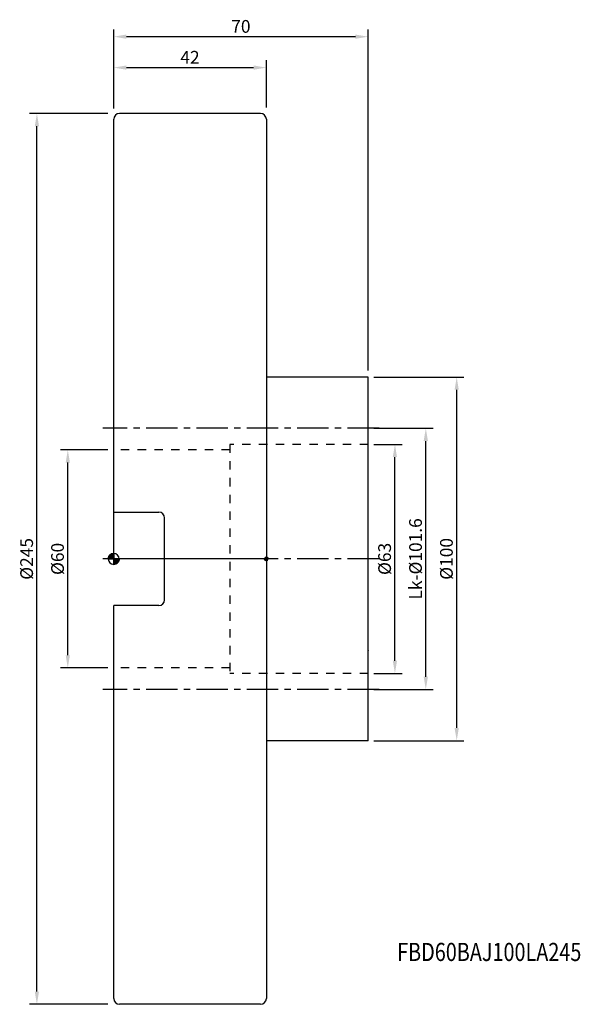
# Model space of a CAD drawing. Extents: x -26 to 128, y -122 to 148.
import ezdxf
from ezdxf.enums import TextEntityAlignment as Align

# ---------------------------------------------------------------- set-up
doc = ezdxf.new("R2010")
doc.units = 0
doc.header["$LTSCALE"] = 23.1
doc.header["$PDMODE"] = 3
doc.header["$PDSIZE"] = 0.3125
doc.linetypes.add('CENTER', pattern=[0.6, 0.375, -0.075, 0.075, -0.075])
doc.linetypes.add('HIDDEN', pattern=[0.2, 0.1, -0.1])
doc.layers.get('Defpoints').update_dxf_attribs({"linetype": 'CONTINUOUS'})
for name, color, linetype in [('1', 4, 'CONTINUOUS'), ('2', 7, 'CONTINUOUS'), ('4', 2, 'CENTER'), ('6', 5, 'CONTINUOUS'), ('NOCUT', 7, 'CONTINUOUS'), ('SK1', 4, 'CONTINUOUS'), ('SK2', 7, 'CONTINUOUS'), ('SK3', 1, 'HIDDEN'), ('SK4', 2, 'CENTER')]:
    doc.layers.add(name, color=color, linetype=linetype)
doc.styles.get("Standard").update_dxf_attribs({"font": 'isocp.shx', "width": 0.8})
doc.dimstyles.new('ISO-25', dxfattribs={"dimtxt": 3.5, "dimasz": 3.5, "dimexe": 2, "dimexo": 0.625, "dimtad": 1, "dimdsep": 46, "dimtxsty": 'STANDARD', "dimcen": 2.5, "dimclrd": 256, "dimclre": 256, "dimclrt": 256, "dimadec": 0, "dimazin": 0, "dimtfac": 1, "dimtmove": 0, "dimatfit": 3, "dimfxl": 1, "dimarcsym": 0})

# ---------------------------------------------------------------- blocks, each defined once
blk = doc.blocks.new('*D1')
at = {"layer": 'Defpoints', "color": 0}
for p in [(-21.13, 122.5), (-1, 122.5), (-1, -122.5)]:
    blk.add_point(p, dxfattribs=at)
at = {"layer": 'SK2', "lineweight": -2}
for p, q in [((-1.62, 122.5), (-23.13, 122.5)), ((-21.13, -119), (-21.13, 119)), ((-1.62, -122.5), (-23.13, -122.5))]:
    blk.add_line(p, q, dxfattribs=at)
at = {"layer": 'SK2'}
for points in [[(-21.71, 119), (-20.54, 119), (-21.13, 122.5)], [(-21.71, -119), (-20.54, -119), (-21.13, -122.5)]]:
    blk.add_solid(points, dxfattribs=at)
at = {"layer": 'SK2', "insert": (-23.5, 0), "char_height": 3.5, "attachment_point": 5, "rotation": 90}
blk.add_mtext('%%c245', dxfattribs=at)
blk = doc.blocks.new('*D2')
at = {"layer": '2', "lineweight": -2}
for p, q in [((0, 124.12), (0, 137.12)), ((42, 124.12), (42, 137.12)), ((3.5, 135.12), (38.5, 135.12))]:
    blk.add_line(p, q, dxfattribs=at)
at = {"layer": '2'}
for points in [[(3.5, 135.71), (3.5, 134.54), (0, 135.12)], [(38.5, 135.71), (38.5, 134.54), (42, 135.12)]]:
    blk.add_solid(points, dxfattribs=at)
at = {"layer": 'Defpoints', "color": 0}
for p in [(42, 135.12), (0, 123.5), (42, 123.5)]:
    blk.add_point(p, dxfattribs=at)
at = {"layer": '2', "insert": (21, 137.5), "char_height": 3.5, "attachment_point": 5}
blk.add_mtext('42', dxfattribs=at)
blk = doc.blocks.new('*D3')
at = {"layer": 'Defpoints', "color": 0}
for p in [(71, 50), (94.38, 50), (71, -50)]:
    blk.add_point(p, dxfattribs=at)
at = {"layer": 'SK2', "lineweight": -2}
for p, q in [((71.62, 50), (96.38, 50)), ((94.38, -46.5), (94.38, 46.5)), ((71.62, -50), (96.38, -50))]:
    blk.add_line(p, q, dxfattribs=at)
at = {"layer": 'SK2'}
for points in [[(93.79, 46.5), (94.96, 46.5), (94.38, 50)], [(93.79, -46.5), (94.96, -46.5), (94.38, -50)]]:
    blk.add_solid(points, dxfattribs=at)
at = {"layer": 'SK2', "insert": (92, 0), "char_height": 3.5, "attachment_point": 5, "rotation": 90}
blk.add_mtext('%%c100', dxfattribs=at)
blk = doc.blocks.new('*D4')
at = {"layer": 'Defpoints', "color": 0}
for p in [(0, 143.62), (0, 123.23), (70, 51.23)]:
    blk.add_point(p, dxfattribs=at)
at = {"layer": 'SK2', "lineweight": -2}
for p, q in [((0, 123.85), (0, 145.62)), ((66.5, 143.62), (3.5, 143.62)), ((70, 51.85), (70, 145.62))]:
    blk.add_line(p, q, dxfattribs=at)
at = {"layer": 'SK2'}
for points in [[(3.5, 144.21), (3.5, 143.04), (0, 143.62)], [(66.5, 144.21), (66.5, 143.04), (70, 143.62)]]:
    blk.add_solid(points, dxfattribs=at)
at = {"layer": 'SK2', "insert": (35, 146), "char_height": 3.5, "attachment_point": 5}
blk.add_mtext('70', dxfattribs=at)
blk = doc.blocks.new('*D5')
at = {"layer": 'Defpoints', "color": 0}
for p in [(71, 31.5), (77.38, 31.5), (71, -31.5)]:
    blk.add_point(p, dxfattribs=at)
at = {"layer": 'SK2', "lineweight": -2}
for p, q in [((71.62, 31.5), (79.38, 31.5)), ((77.38, -28), (77.38, 28)), ((71.62, -31.5), (79.38, -31.5))]:
    blk.add_line(p, q, dxfattribs=at)
at = {"layer": 'SK2'}
for points in [[(76.79, 28), (77.96, 28), (77.38, 31.5)], [(76.79, -28), (77.96, -28), (77.38, -31.5)]]:
    blk.add_solid(points, dxfattribs=at)
at = {"layer": 'SK2', "insert": (75, 0), "char_height": 3.5, "attachment_point": 5, "rotation": 90}
blk.add_mtext('%%c63', dxfattribs=at)
blk = doc.blocks.new('*D6')
at = {"layer": 'Defpoints', "color": 0}
for p in [(-12.63, 30), (-1, 30), (-1, -30)]:
    blk.add_point(p, dxfattribs=at)
at = {"layer": 'SK2', "lineweight": -2}
for p, q in [((-1.62, 30), (-14.63, 30)), ((-12.63, -26.5), (-12.63, 26.5)), ((-1.62, -30), (-14.63, -30))]:
    blk.add_line(p, q, dxfattribs=at)
at = {"layer": 'SK2'}
for points in [[(-13.21, 26.5), (-12.04, 26.5), (-12.63, 30)], [(-13.21, -26.5), (-12.04, -26.5), (-12.63, -30)]]:
    blk.add_solid(points, dxfattribs=at)
at = {"layer": 'SK2', "insert": (-15, 0), "char_height": 3.5, "attachment_point": 5, "rotation": 90}
blk.add_mtext('%%c60', dxfattribs=at)
blk = doc.blocks.new('*D7')
at = {"layer": 'Defpoints', "color": 0}
for p in [(71, 35.92), (85.88, 35.92), (71, -35.92)]:
    blk.add_point(p, dxfattribs=at)
at = {"layer": 'SK2', "lineweight": -2}
for p, q in [((71.62, 35.92), (87.88, 35.92)), ((85.88, -32.42), (85.88, 32.42)), ((71.62, -35.92), (87.88, -35.92))]:
    blk.add_line(p, q, dxfattribs=at)
at = {"layer": 'SK2'}
for points in [[(85.29, 32.42), (86.46, 32.42), (85.88, 35.92)], [(85.29, -32.42), (86.46, -32.42), (85.88, -35.92)]]:
    blk.add_solid(points, dxfattribs=at)
at = {"layer": 'SK2', "insert": (83.5, 0), "char_height": 3.5, "attachment_point": 5, "rotation": 90}
blk.add_mtext('Lk-%%c101.6', dxfattribs=at)
blk = doc.blocks.new('NULLPUNKT_BL0', base_point=(163.94, 143.77))
at = {"layer": '1', "linetype": 'Continuous'}
for points in [[(163.94, 143.77), (162.44, 143.77), (162.45, 143.93), (162.48, 144.08), (162.52, 144.23), (162.57, 144.38), (162.64, 144.52), (162.73, 144.65), (162.83, 144.78), (162.94, 144.89), (163.06, 144.98), (163.19, 145.07), (163.33, 145.14), (163.48, 145.2), (163.63, 145.24), (163.79, 145.26), (163.94, 145.27)], [(163.94, 143.77), (165.44, 143.77), (165.43, 143.61), (165.41, 143.46), (165.37, 143.31), (165.31, 143.16), (165.24, 143.02), (165.16, 142.89), (165.06, 142.77), (164.95, 142.66), (164.82, 142.56), (164.69, 142.47), (164.55, 142.4), (164.41, 142.34), (164.25, 142.3), (164.1, 142.28), (163.94, 142.27)]]:
    blk.add_hatch(color=4, dxfattribs=at).paths.add_polyline_path(points)
at = {"layer": '1', "color": 4, "linetype": 'Continuous'}
for p, q in [((162.44, 143.77), (163.94, 143.77)), ((163.94, 145.27), (163.94, 143.77)), ((163.94, 143.77), (165.44, 143.77)), ((163.94, 143.77), (163.94, 142.27)), ((163.94, 142.27), (163.94, 143.77)), ((165.44, 143.77), (163.94, 143.77))]:
    blk.add_line(p, q, dxfattribs=at)
for points in [[(163.94, 143.77), (162.44, 143.77), (162.45, 143.93), (162.48, 144.08), (162.52, 144.23), (162.57, 144.38), (162.64, 144.52), (162.73, 144.65), (162.83, 144.78), (162.94, 144.89), (163.06, 144.98), (163.19, 145.07), (163.33, 145.14), (163.48, 145.2), (163.63, 145.24), (163.79, 145.26), (163.94, 145.27), (163.94, 143.77)], [(163.94, 143.77), (165.44, 143.77), (165.43, 143.61), (165.41, 143.46), (165.37, 143.31), (165.31, 143.16), (165.24, 143.02), (165.16, 142.89), (165.06, 142.77), (164.95, 142.66), (164.82, 142.56), (164.69, 142.47), (164.55, 142.4), (164.41, 142.34), (164.25, 142.3), (164.1, 142.28), (163.94, 142.27), (163.94, 143.77)]]:
    blk.add_lwpolyline(points, dxfattribs=at)
for start, end in [(90, 180), (180, 270), (0, 90), (270, 360), (270, 360)]:
    blk.add_arc((163.94, 143.77), 1.5, start, end, dxfattribs=at)
blk = doc.blocks.new('EINFUEGEPUNKT_BL1', base_point=(205.94, 143.77))
at = {"layer": '1', "linetype": 'Continuous'}
for points in [[(205.94, 143.77), (205.94, 143.27), (205.89, 143.27), (205.84, 143.28), (205.79, 143.3), (205.74, 143.31), (205.69, 143.34), (205.65, 143.37), (205.61, 143.4), (205.57, 143.44), (205.54, 143.48), (205.51, 143.52), (205.49, 143.57), (205.47, 143.62), (205.45, 143.67), (205.45, 143.72), (205.44, 143.77)], [(205.94, 143.77), (205.94, 144.27), (206, 144.27), (206.05, 144.26), (206.1, 144.25), (206.15, 144.23), (206.19, 144.2), (206.24, 144.18), (206.28, 144.14), (206.31, 144.11), (206.35, 144.07), (206.38, 144.02), (206.4, 143.97), (206.42, 143.93), (206.43, 143.88), (206.44, 143.82), (206.44, 143.77)]]:
    blk.add_hatch(color=4, dxfattribs=at).paths.add_polyline_path(points)
at = {"layer": '1', "color": 4, "linetype": 'Continuous'}
for p, q in [((205.94, 143.77), (205.44, 143.77)), ((205.44, 143.77), (205.94, 143.77)), ((205.94, 144.27), (205.94, 143.77)), ((205.94, 143.77), (205.94, 143.27)), ((206.44, 143.77), (205.94, 143.77)), ((205.94, 143.27), (205.94, 143.77))]:
    blk.add_line(p, q, dxfattribs=at)
for points in [[(205.94, 143.77), (205.94, 143.27), (205.89, 143.27), (205.84, 143.28), (205.79, 143.3), (205.74, 143.31), (205.69, 143.34), (205.65, 143.37), (205.61, 143.4), (205.57, 143.44), (205.54, 143.48), (205.51, 143.52), (205.49, 143.57), (205.47, 143.62), (205.45, 143.67), (205.45, 143.72), (205.44, 143.77), (205.94, 143.77)], [(205.94, 143.77), (205.94, 144.27), (206, 144.27), (206.05, 144.26), (206.1, 144.25), (206.15, 144.23), (206.19, 144.2), (206.24, 144.18), (206.28, 144.14), (206.31, 144.11), (206.35, 144.07), (206.38, 144.02), (206.4, 143.97), (206.42, 143.93), (206.43, 143.88), (206.44, 143.82), (206.44, 143.77), (205.94, 143.77)]]:
    blk.add_lwpolyline(points, dxfattribs=at)
for start, end in [(90, 180), (180, 270), (180, 270), (0, 90), (270, 360)]:
    blk.add_arc((205.94, 143.77), 0.5, start, end, dxfattribs=at)

msp = doc.modelspace()

# ---------------------------------------------------------------- linework, layer by layer
at = {"layer": '1'}
for p, q in [((40.4, 122.5), (1.6, 122.5)), ((0, 12.85), (0, 120.9)), ((42, 120.9), (42, -120.9)), ((0, 12.85), (12.4, 12.85)), ((14, -11.25), (14, 11.25)), ((0, -120.9), (0, -12.85)), ((12.4, -12.85), (0, -12.85)), ((40.4, -122.5), (1.6, -122.5))]:
    msp.add_line(p, q, dxfattribs=at)
for centre, start, end in [((1.6, 120.9), 90, 180), ((40.4, 120.9), 0, 90), ((12.4, 11.25), 0, 90), ((12.4, -11.25), 270, 0), ((1.6, -120.9), 180, 270), ((40.4, -120.9), 270, 0)]:
    msp.add_arc(centre, 1.6, start, end, dxfattribs=at)
at = {"layer": '4'}
msp.add_line((73, 0), (-3, 0), dxfattribs=at)
at = {"layer": 'NOCUT'}
for p, q in [((40.4, 122.5), (1.6, 122.5)), ((0, 0), (0, 120.9)), ((42, 120.9), (42, 0)), ((42, 0), (0, 0))]:
    msp.add_line(p, q, dxfattribs=at)
for centre, start, end in [((1.6, 120.9), 90, 180), ((40.4, 120.9), 0, 90)]:
    msp.add_arc(centre, 1.6, start, end, dxfattribs=at)
at = {"layer": 'SK1'}
for p, q in [((70, 50), (42, 50)), ((70, -25.157), (70, 49.999)), ((70, -49.999), (70, -25.252)), ((70, -50), (42, -50))]:
    msp.add_line(p, q, dxfattribs=at)
at = {"layer": 'SK3'}
for p, q in [((32, 30), (0, 30)), ((32, 31.5), (32, -31.5)), ((70, 31.5), (32, 31.5)), ((70, -25.157), (70, -25.252)), ((32, -30), (0, -30)), ((70, -31.5), (32, -31.5))]:
    msp.add_line(p, q, dxfattribs=at)
at = {"layer": 'SK4'}
for p, q in [((73, 35.921), (-3, 35.921)), ((73, -35.921), (-3, -35.921))]:
    msp.add_line(p, q, dxfattribs=at)

# ---------------------------------------------------------------- block references
at = {"layer": '1'}
for name, p in [('NULLPUNKT_BL0', (0, 0)), ('EINFUEGEPUNKT_BL1', (42, 0))]:
    msp.add_blockref(name, p, dxfattribs=at)

# ---------------------------------------------------------------- texts
at = {"layer": '6', "width": 0.8}
msp.add_text('FBD60BAJ100LA245', height=5, dxfattribs=at).set_placement((103.335, -110.6), align=Align.CENTER)

# ---------------------------------------------------------------- dimensions: what is measured, and where the dimension line sits
at = {"layer": '2'}
dim = msp.add_linear_dim(base=(42, 135.125), p1=(0, 123.5), p2=(42, 123.5), text='42', dimstyle='ISO-25', dxfattribs=at)
dim.commit()
dim.dimension.update_dxf_attribs({"geometry": '*D2', "text_midpoint": (21, 135.125), "dimtype": 160})
at = {"layer": 'SK2'}
for base, p1, p2, angle, text, picture, middle in [((0, 143.625), (70, 51.229), (0, 123.229), 180, '70', '*D4', (35, 143.625)), ((-21.125, 122.5), (-1, -122.5), (-1, 122.5), 90, '%%c245', '*D1', (-21.125, 0)), ((94.375, 50), (71, -50), (71, 50), 90, '%%c100', '*D3', (94.375, 0)), ((85.875, 35.921), (71, -35.921), (71, 35.921), 90, 'Lk-%%c101.6', '*D7', (85.875, 0)), ((-12.625, 30), (-1, -30), (-1, 30), 90, '%%c60', '*D6', (-12.625, 0)), ((77.375, 31.5), (71, -31.5), (71, 31.5), 90, '%%c63', '*D5', (77.375, 0))]:
    dim = msp.add_linear_dim(base=base, p1=p1, p2=p2, angle=angle, text=text, dimstyle='ISO-25', dxfattribs=at)
    dim.commit()
    dim.dimension.update_dxf_attribs({"geometry": picture, "text_midpoint": middle, "dimtype": 160})

doc.saveas('drawing.dxf')
